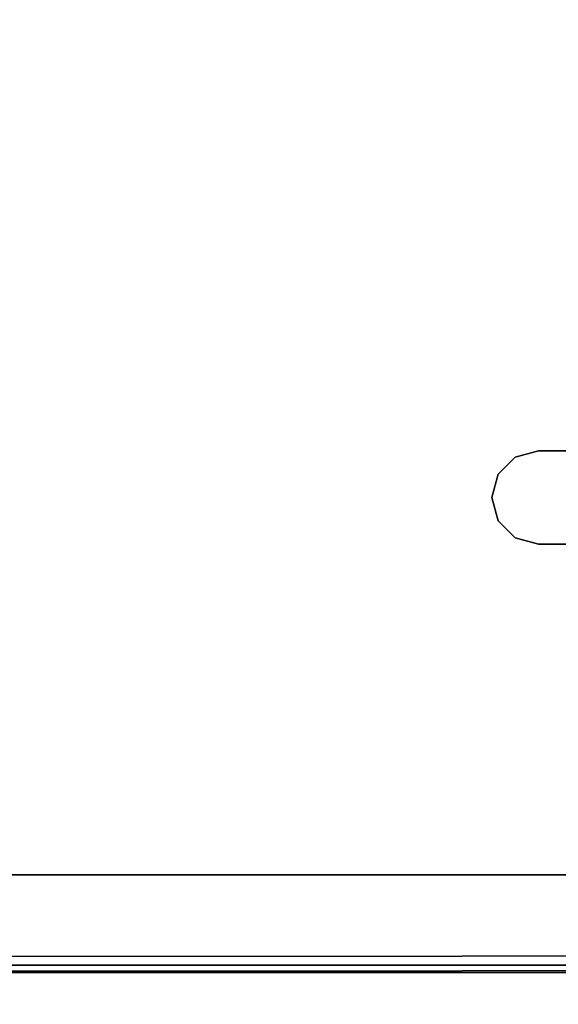
# Model space of a CAD drawing. Units: inches. Extents: x -2 to 217, y -6 to 156.
# Drawn here: x 61 to 65, y 4 to 13 of the extents above; entities that cross this region are included whole.
import ezdxf

# ---------------------------------------------------------------- set-up
doc = ezdxf.new("R2010")
doc.units = ezdxf.units.IN
doc.header["$MEASUREMENT"] = 0
for name, color, linetype in [('HARDWARE-BEAMCLAMP', 4, 'Continuous'), ('HARDWARE-FINISH', 7, 'Continuous'), ('HARDWARE-OTHER', 7, 'Continuous'), ('STORAGE-CASE', 4, 'Continuous'), ('STORAGE-CUSHION', 4, 'Continuous'), ('STORAGE-OTHER', 7, 'Continuous'), ('STORAGE-TOP', 4, 'Continuous'), ('WKSURF-LAM', 6, 'Continuous'), ('WKSURF-OTHER', 7, 'Continuous')]:
    doc.layers.add(name, color=color, linetype=linetype)
doc.styles.get("Standard").update_dxf_attribs({"font": 'arial.ttf'})

# ---------------------------------------------------------------- blocks, each defined once
blk = doc.blocks.new('XGNTSN_2448FL_0T')
at = {"layer": 'WKSURF-LAM'}
for points in [[(0, -23.875, 27.45), (0, -0.59, 27.45), (47.88, -0.59, 27.45), (47.88, -23.875, 27.45)], [(47.88, -23.875, 28.5), (47.88, -0.59, 28.5), (0, -0.59, 28.5), (0, -23.875, 28.5)]]:
    blk.add_3dface(points, dxfattribs=at)
at = {"layer": 'WKSURF-OTHER'}
blk.add_attdef('OTHER', (2.1374, -14), '', height=2, dxfattribs=at)
blk = doc.blocks.new('XGNHSF_5T')
at = {"layer": 'HARDWARE-BEAMCLAMP'}
for points, invisible_edges in [([(68.8167, -4.6067, 27.0485), (68.9608, -4.4626, 27.0485), (68.9608, -8.1366, 27.0485), (68.8167, -7.9925, 27.0485)], 10), ([(68.9608, -8.1366, 27.4501), (68.9608, -4.4626, 27.4501), (68.8167, -4.6067, 27.4501), (68.8167, -7.9925, 27.4501)], 5), ([(68.9608, -4.4626, 27.0485), (69.1577, -4.4098, 27.0485), (69.1577, -8.1894, 27.0485), (68.9608, -8.1366, 27.0485)], 10), ([(69.1577, -8.1894, 27.4501), (69.1577, -4.4098, 27.4501), (68.9608, -4.4626, 27.4501), (68.9608, -8.1366, 27.4501)], 5), ([(69.1577, -4.4098, 27.0485), (69.3545, -4.4626, 27.0485), (69.3545, -8.1366, 27.0485), (69.1577, -8.1894, 27.0485)], 10), ([(69.3545, -8.1366, 27.4501), (69.3545, -4.4626, 27.4501), (69.1577, -4.4098, 27.4501), (69.1577, -8.1894, 27.4501)], 5), ([(69.3545, -4.4626, 27.0485), (69.4986, -4.6067, 27.0485), (69.4986, -7.9925, 27.0485), (69.3545, -8.1366, 27.0485)], 10), ([(69.4986, -7.9925, 27.4501), (69.4986, -4.6067, 27.4501), (69.3545, -4.4626, 27.4501), (69.3545, -8.1366, 27.4501)], 5), ([(68.764, -4.8035, 27.0485), (68.8167, -4.6067, 27.0485), (68.8167, -7.9925, 27.0485), (68.764, -7.7957, 27.0485)], 2), ([(68.8167, -7.9925, 27.4501), (68.8167, -4.6067, 27.4501), (68.764, -4.8035, 27.4501), (68.764, -7.7957, 27.4501)], 1), ([(69.4986, -4.6067, 27.0485), (69.5514, -4.8035, 27.0485), (69.5514, -7.7957, 27.0485), (69.4986, -7.9925, 27.0485)], 8), ([(69.5514, -7.7957, 27.4501), (69.5514, -4.8035, 27.4501), (69.4986, -4.6067, 27.4501), (69.4986, -7.9925, 27.4501)], 4)]:
    blk.add_3dface(points, dxfattribs=dict(at, invisible_edges=invisible_edges))
for points in [[(68.764, -7.7957, 27.4501), (68.764, -4.8035, 27.4501), (68.764, -4.8035, 27.0485), (68.764, -7.7957, 27.0485)], [(69.5514, -4.8035, 27.4501), (69.5514, -7.7957, 27.4501), (69.5514, -7.7957, 27.0485), (69.5514, -4.8035, 27.0485)], [(68.8167, -7.9925, 27.0485), (68.8167, -7.9925, 27.4501), (68.764, -7.7957, 27.4501), (68.764, -7.7957, 27.0485)], [(69.5514, -7.7957, 27.0485), (69.5514, -7.7957, 27.4501), (69.4986, -7.9925, 27.4501), (69.4986, -7.9925, 27.0485)], [(68.9608, -8.1366, 27.0485), (68.9608, -8.1366, 27.4501), (68.8167, -7.9925, 27.4501), (68.8167, -7.9925, 27.0485)], [(69.4986, -7.9925, 27.0485), (69.4986, -7.9925, 27.4501), (69.3545, -8.1366, 27.4501), (69.3545, -8.1366, 27.0485)], [(69.1577, -8.1894, 27.0485), (69.1577, -8.1894, 27.4501), (68.9608, -8.1366, 27.4501), (68.9608, -8.1366, 27.0485)], [(69.3545, -8.1366, 27.0485), (69.3545, -8.1366, 27.4501), (69.1577, -8.1894, 27.4501), (69.1577, -8.1894, 27.0485)]]:
    blk.add_3dface(points, dxfattribs=at)
at = {"layer": 'HARDWARE-FINISH'}
blk.add_attdef('FINISH', (50, -12.5), '', height=2, dxfattribs=at)
at = {"layer": 'HARDWARE-OTHER'}
blk.add_attdef('OTHER', (50, -15), '', height=2, dxfattribs=at)
blk = doc.blocks.new('HL2PM_20BFL02K_0T')
at = {"layer": 'STORAGE-CASE'}
for points in [[(14.8625, 0.9475, 21.229), (14.8625, 19.9375, 21.229), (14.1025, 19.9375, 21.229), (14.1025, 0.9475, 21.229)], [(14.1025, 0.9475, 2.373), (14.1025, 19.9375, 2.373), (14.8625, 19.9375, 2.373), (14.8625, 0.9475, 2.373)], [(14.1025, 0.9475, 21.229), (14.1025, 19.9375, 21.229), (14.1025, 19.9375, 2.373), (14.1025, 0.9475, 2.373)], [(14.8625, 0.9475, 21.229), (14.8625, 0.9475, 2.373), (14.8625, 19.9375, 2.373), (14.8625, 19.9375, 21.229)], [(0.8225, 19.112, 21.229), (0.8225, 1.7075, 21.229), (14.1025, 1.7075, 21.229), (14.1025, 19.112, 21.229)], [(14.1025, 1.7075, 2.363), (0.8225, 1.7075, 2.363), (0.8225, 19.112, 2.363), (14.1025, 19.112, 2.363)], [(14.1025, 1.7075, 21.229), (14.1025, 1.7075, 2.363), (14.1025, 19.112, 2.363), (14.1025, 19.112, 21.229)]]:
    blk.add_3dface(points, dxfattribs=at)
at = {"layer": 'STORAGE-TOP'}
for points in [[(0, 0, 21.229), (0, 20, 21.229), (14.925, 20, 21.229), (14.925, 0, 21.229)], [(0, 20, 21.989), (0, 0, 21.989), (14.925, 0, 21.989), (14.925, 20, 21.989)], [(14.925, 0, 21.989), (14.925, 0, 21.229), (14.925, 20, 21.229), (14.925, 20, 21.989)]]:
    blk.add_3dface(points, dxfattribs=at)
at = {"layer": 'STORAGE-OTHER'}
blk.add_attdef('OTHER', (0, -9), '', height=2, dxfattribs=at)
blk = doc.blocks.new('HL2SC_PD12015_0T')
at = {"layer": 'STORAGE-CUSHION'}
for points in [[(0.125, 19.75, 1), (0.125, 0.125, 1), (14.795, 0.125, 1), (14.785, 19.75, 1)], [(14.785, 19.75), (14.795, 0.125), (0.125, 0.125), (0.125, 19.75)], [(14.795, 0.125, 1), (14.92, 0.125, 0.875), (14.91, 19.75, 0.875), (14.785, 19.75, 1)], [(14.785, 19.75), (14.91, 19.75, 0.125), (14.92, 0.125, 0.125), (14.795, 0.125)], [(14.92, 0.125, 0.875), (14.92, 0.125, 0.125), (14.91, 19.75, 0.125), (14.91, 19.75, 0.875)]]:
    blk.add_3dface(points, dxfattribs=at)
at = {"layer": 'STORAGE-OTHER'}
blk.add_attdef('OTHER', (0.829, 9.3094), '', height=2, dxfattribs=at)

msp = doc.modelspace()

# ---------------------------------------------------------------- block references
at = {"rotation": 270}
for name, p in [('XGNHSF_5T', (73.055, 77.755)), ('XGNTSN_2448FL_0T', (73.645, 47.88)), ('HL2PM_20BFL02K_0T', (49.77, 19.5177)), ('HL2SC_PD12015_0T', (49.77, 19.5177, 22))]:
    msp.add_blockref(name, p, dxfattribs=at)

doc.saveas('drawing.dxf')
